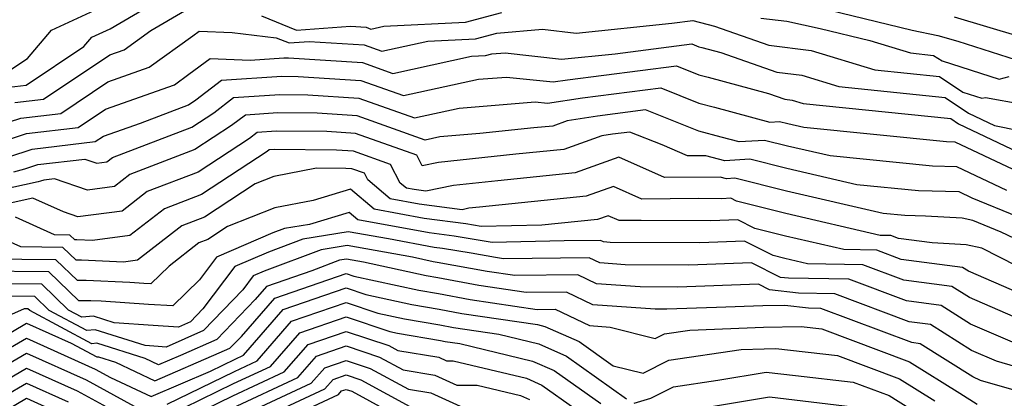
# Model space of a CAD drawing. Extents: x 2081422 to 2089624, y 2849913 to 2854827.
# Drawn here: x 2081957 to 2082062, y 2850382 to 2850422 of the extents above; entities that cross this region are included whole.
import ezdxf

# ---------------------------------------------------------------- set-up
doc = ezdxf.new("R2010")
doc.units = 0

msp = doc.modelspace()

# ---------------------------------------------------------------- linework, layer by layer
at = {"layer": 'Unknown_Line_Type', "color": 0}
for points in [[(2081955.44, 2850415.02, 3026), (2081957.26, 2850415.24, 3026), (2081963.46, 2850419.4, 3026), (2081964.3, 2850420.38, 3026), (2081966.26, 2850421.29, 3026), (2081972.32, 2850424.88, 3026)], [(2081955.41, 2850416.76, 3024), (2081957.41, 2850418.1, 3024), (2081959.99, 2850421.13, 3024), (2081966.03, 2850423.93, 3024)], [(2081956.05, 2850413.36, 3028), (2081959.12, 2850413.72, 3028), (2081966.25, 2850418.5, 3028), (2081967.77, 2850419.04, 3028), (2081970.63, 2850421.1, 3028), (2081974.24, 2850423.24, 3028)], [(2081982.53, 2850422.67, 3028), (2081986.27, 2850421.15, 3028), (2081992.08, 2850421.56, 3028), (2081993.74, 2850421.46, 3028), (2081994.26, 2850421.27, 3028), (2081995.64, 2850421.57, 3028), (2082004.41, 2850421.99, 3028), (2082008.32, 2850423.04, 3028)], [(2082043.35, 2850423.32, 3026), (2082052.35, 2850421.16, 3026), (2082055.08, 2850420.59, 3026), (2082057.22, 2850419.95, 3026), (2082063.5, 2850417.96, 3026)], [(2081952.01, 2850410.18, 3030), (2081956.67, 2850411.69, 3030), (2081960.97, 2850412.21, 3030), (2081966.01, 2850415.59, 3030), (2081970.47, 2850417.17, 3030), (2081975.16, 2850420.54, 3030), (2081975.83, 2850421.05, 3030), (2081979.37, 2850420.91, 3030), (2081984.08, 2850420.34, 3030), (2081985.47, 2850419.78, 3030), (2081987.64, 2850419.93, 3030), (2081993.54, 2850419.56, 3030), (2081995.43, 2850418.88, 3030), (2082000.35, 2850419.96, 3030), (2082005.48, 2850420.21, 3030), (2082007.77, 2850420.82, 3030), (2082012.66, 2850421.24, 3030), (2082016.29, 2850420.83, 3030), (2082026.56, 2850421.89, 3030), (2082028.8, 2850422.2, 3030), (2082031.11, 2850421.59, 3030), (2082036.95, 2850419.54, 3030), (2082041.5, 2850418.98, 3030), (2082048.32, 2850416.89, 3030), (2082055.26, 2850416.18, 3030), (2082057.76, 2850414.5, 3030), (2082059.83, 2850413.84, 3030), (2082060.2, 2850413.93, 3030), (2082064.16, 2850413.2, 3030)], [(2082036.09, 2850422.44, 3028), (2082038.87, 2850422.1, 3028), (2082042.46, 2850421.32, 3028), (2082047.81, 2850420.03, 3028), (2082052.17, 2850418.7, 3028), (2082054.64, 2850418.44, 3028), (2082055.54, 2850417.84, 3028), (2082061.66, 2850415.9, 3028), (2082062.76, 2850416.17, 3028)], [(2082056.84, 2850422.59, 3024), (2082063.77, 2850420.51, 3024)], [(2081953.71, 2850408.86, 3032), (2081957.29, 2850410.03, 3032), (2081962.83, 2850410.69, 3032), (2081965.78, 2850412.67, 3032), (2081973.17, 2850415.29, 3032), (2081974.72, 2850416.41, 3032), (2081977, 2850418.1, 3032), (2081981.29, 2850417.93, 3032), (2081984.91, 2850418.16, 3032), (2081985.42, 2850418.16, 3032), (2081993.35, 2850417.66, 3032), (2081996.6, 2850416.5, 3032), (2082005.05, 2850418.35, 3032), (2082006.56, 2850418.42, 3032), (2082007.23, 2850418.6, 3032), (2082008.66, 2850418.72, 3032), (2082014.72, 2850418.03, 3032), (2082020.46, 2850418.62, 3032), (2082028.7, 2850419.67, 3032), (2082029.46, 2850419.37, 3032), (2082029.77, 2850419.29, 3032), (2082031.79, 2850418.75, 3032), (2082037.81, 2850416.64, 3032), (2082040.48, 2850416.31, 3032), (2082044.47, 2850415.09, 3032), (2082055.88, 2850413.91, 3032), (2082058.38, 2850412.24, 3032), (2082061.18, 2850410.9, 3032), (2082069.3, 2850409.25, 3032)], [(2081955.41, 2850407.55, 3034), (2081957.9, 2850408.36, 3034), (2081964.68, 2850409.17, 3034), (2081965.55, 2850409.75, 3034), (2081969.54, 2850411.17, 3034), (2081974.68, 2850413.14, 3034), (2081975.48, 2850413.66, 3034), (2081978.23, 2850415.78, 3034), (2081984.7, 2850416.19, 3034), (2081986.44, 2850416.18, 3034), (2081993.16, 2850415.75, 3034), (2081997.76, 2850414.11, 3034), (2082005.79, 2850415.87, 3034), (2082008.8, 2850416.11, 3034), (2082013.82, 2850415.58, 3034), (2082015.34, 2850415.81, 3034), (2082027.04, 2850417.3, 3034), (2082029.45, 2850416.35, 3034), (2082030.46, 2850416.08, 3034), (2082036.91, 2850414.35, 3034), (2082038.67, 2850413.73, 3034), (2082039.45, 2850413.64, 3034), (2082040.63, 2850413.28, 3034), (2082056.49, 2850411.65, 3034), (2082057.3, 2850411.1, 3034), (2082065.83, 2850407.05, 3034)], [(2081955.95, 2850405.92, 3036), (2081957.11, 2850406.24, 3036), (2081958.52, 2850406.7, 3036), (2081963.55, 2850407.3, 3036), (2081964.85, 2850406.85, 3036), (2081965.93, 2850406.99, 3036), (2081966.53, 2850407.47, 3036), (2081975.03, 2850410.73, 3036), (2081977.39, 2850412.27, 3036), (2081979.51, 2850413.91, 3036), (2081984.49, 2850414.23, 3036), (2081987.47, 2850414.2, 3036), (2081992.97, 2850413.85, 3036), (2081998.93, 2850411.73, 3036), (2082003.72, 2850412.78, 3036), (2082011.87, 2850413.43, 3036), (2082013.21, 2850413.29, 3036), (2082016.95, 2850413.86, 3036), (2082025.37, 2850414.94, 3036), (2082029.45, 2850413.32, 3036), (2082031.14, 2850412.87, 3036), (2082037.08, 2850411.28, 3036), (2082038.1, 2850411.34, 3036), (2082039, 2850411.12, 3036), (2082040.7, 2850410.72, 3036), (2082056.01, 2850409.18, 3036), (2082056.91, 2850409.16, 3036), (2082066.24, 2850404.73, 3036)], [(2082062.5, 2850403.91, 3038), (2082057.14, 2850406.46, 3038), (2082054.52, 2850406.53, 3038), (2082043.54, 2850407.63, 3038), (2082038.95, 2850408.7, 3038), (2082036.5, 2850409.31, 3038), (2082033.76, 2850409.14, 3038), (2082031.83, 2850409.66, 3038), (2082029.44, 2850410.3, 3038), (2082023.71, 2850412.57, 3038), (2082018.57, 2850411.91, 3038), (2082015.33, 2850411.41, 3038), (2082013.76, 2850410.85, 3038), (2082011.75, 2850410.65, 3038), (2082005.96, 2850410.03, 3038), (2082001.64, 2850409.68, 3038), (2082000.09, 2850409.34, 3038), (2081992.78, 2850411.95, 3038), (2081988.5, 2850412.22, 3038), (2081984.28, 2850412.26, 3038), (2081980.79, 2850412.03, 3038), (2081979.3, 2850410.89, 3038), (2081975.37, 2850408.31, 3038), (2081968.39, 2850405.63, 3038), (2081966.75, 2850404.35, 3038), (2081963.83, 2850403.97, 3038), (2081960.3, 2850405.17, 3038), (2081959.14, 2850405.03, 3038), (2081958.81, 2850404.92, 3038), (2081958.54, 2850404.85, 3038), (2081949.21, 2850402.8, 3038)], [(2082063.68, 2850401.08, 3040), (2082058.76, 2850403.1, 3040), (2082057.37, 2850403.76, 3040), (2082053.03, 2850403.87, 3040), (2082046.39, 2850404.54, 3040), (2082038.89, 2850406.28, 3040), (2082034.9, 2850407.28, 3040), (2082032.25, 2850407.12, 3040), (2082030.21, 2850407.65, 3040), (2082028.21, 2850407.63, 3040), (2082025.5, 2850408.83, 3040), (2082022.04, 2850410.2, 3040), (2082020.19, 2850409.96, 3040), (2082019.02, 2850409.78, 3040), (2082014.96, 2850408.34, 3040), (2082009.81, 2850407.81, 3040), (2082001.5, 2850406.92, 3040), (2081999.77, 2850406.56, 3040), (2081999.19, 2850407.7, 3040), (2081992.59, 2850410.05, 3040), (2081989.53, 2850410.25, 3040), (2081984.07, 2850410.29, 3040), (2081982.06, 2850410.16, 3040), (2081981.21, 2850409.5, 3040), (2081975.72, 2850405.9, 3040), (2081970.24, 2850403.8, 3040), (2081967.56, 2850401.71, 3040), (2081962.81, 2850401.09, 3040), (2081961.25, 2850401.62, 3040), (2081957.99, 2850403.09, 3040), (2081949.7, 2850401.27, 3040)], [(2082068.98, 2850396.08, 3042), (2082061.9, 2850399.46, 3042), (2082058.85, 2850400.71, 3042), (2082057.72, 2850400.95, 3042), (2082053.76, 2850401.16, 3042), (2082051.54, 2850401.22, 3042), (2082049.24, 2850401.45, 3042), (2082038.84, 2850403.86, 3042), (2082033.31, 2850405.25, 3042), (2082032.42, 2850405.19, 3042), (2082031.74, 2850405.37, 3042), (2082025.76, 2850405.31, 3042), (2082020.85, 2850407.49, 3042), (2082016.17, 2850405.83, 3042), (2082007.86, 2850404.97, 3042), (2082003.13, 2850404.46, 3042), (2082000.15, 2850403.84, 3042), (2081998.91, 2850404.01, 3042), (2081998.07, 2850404.16, 3042), (2081997.41, 2850404.72, 3042), (2081996.37, 2850406.73, 3042), (2081992.4, 2850408.15, 3042), (2081990.55, 2850408.27, 3042), (2081983.86, 2850408.32, 3042), (2081983.34, 2850408.29, 3042), (2081983.12, 2850408.12, 3042), (2081976.06, 2850403.49, 3042), (2081972.1, 2850401.96, 3042), (2081968.38, 2850399.07, 3042), (2081964.36, 2850398.54, 3042), (2081962.69, 2850398.62, 3042), (2081962.47, 2850398.61, 3042), (2081961.95, 2850399.12, 3042), (2081960.29, 2850399.14, 3042), (2081956.1, 2850401.04, 3042)], [(2082063.6, 2850395.78, 3044), (2082059.82, 2850397.74, 3044), (2082058.12, 2850398.1, 3044), (2082054.5, 2850398.29, 3044), (2082050.88, 2850398.76, 3044), (2082050.04, 2850399.07, 3044), (2082048.92, 2850399.09, 3044), (2082038.79, 2850401.44, 3044), (2082033.49, 2850402.77, 3044), (2082032.88, 2850403.08, 3044), (2082031.92, 2850403.04, 3044), (2082029.42, 2850403.05, 3044), (2082023.32, 2850403, 3044), (2082020.28, 2850404.35, 3044), (2082017.37, 2850403.32, 3044), (2082005.91, 2850402.13, 3044), (2082004.77, 2850402.01, 3044), (2082004.04, 2850401.86, 3044), (2081999.44, 2850402.46, 3044), (2081996.33, 2850403.03, 3044), (2081993.91, 2850405.08, 3044), (2081993.56, 2850405.77, 3044), (2081992.21, 2850406.25, 3044), (2081991.58, 2850406.29, 3044), (2081988.43, 2850406.31, 3044), (2081983.85, 2850405.44, 3044), (2081981.85, 2850404.64, 3044), (2081976.41, 2850401.07, 3044), (2081973.95, 2850400.13, 3044), (2081969.2, 2850396.42, 3044), (2081967.72, 2850396.23, 3044), (2081963.19, 2850396.44, 3044), (2081962.61, 2850396.43, 3044), (2081961.2, 2850397.8, 3044), (2081956.69, 2850397.85, 3044), (2081954.2, 2850398.98, 3044)], [(2082066.53, 2850391.72, 3046), (2082058.38, 2850395.25, 3046), (2082057.73, 2850395.66, 3046), (2082051.17, 2850396.52, 3046), (2082048.54, 2850397.51, 3046), (2082045.01, 2850397.57, 3046), (2082038.74, 2850399.02, 3046), (2082035.45, 2850399.85, 3046), (2082033.62, 2850400.77, 3046), (2082030.74, 2850400.67, 3046), (2082023.24, 2850400.7, 3046), (2082020.88, 2850400.68, 3046), (2082019.7, 2850401.2, 3046), (2082018.58, 2850400.8, 3046), (2082012.58, 2850400.18, 3046), (2082006.1, 2850400.06, 3046), (2082004.44, 2850400.33, 3046), (2081999.98, 2850400.91, 3046), (2081994.59, 2850401.9, 3046), (2081992.05, 2850404.06, 3046), (2081988.04, 2850402.85, 3046), (2081983.94, 2850402.07, 3046), (2081978.85, 2850400.04, 3046), (2081976.75, 2850398.66, 3046), (2081975.8, 2850398.3, 3046), (2081972.59, 2850395.79, 3046), (2081970.65, 2850393.89, 3046), (2081969.88, 2850393.94, 3046), (2081968.38, 2850394.05, 3046), (2081963.7, 2850394.26, 3046), (2081962.76, 2850394.25, 3046), (2081960.44, 2850396.48, 3046), (2081953.1, 2850396.56, 3046)], [(2082064.82, 2850389.67, 3048), (2082058.49, 2850392.41, 3048), (2082056.59, 2850393.61, 3048), (2082051.45, 2850394.29, 3048), (2082047.04, 2850395.95, 3048), (2082041.11, 2850396.04, 3048), (2082038.68, 2850396.6, 3048), (2082037.41, 2850396.92, 3048), (2082034.36, 2850398.46, 3048), (2082029.56, 2850398.29, 3048), (2082019.93, 2850398.34, 3048), (2082019.2, 2850398.39, 3048), (2082018.89, 2850398.54, 3048), (2082015.01, 2850398.5, 3048), (2082007.28, 2850398.35, 3048), (2082003.19, 2850399.01, 3048), (2082000.52, 2850399.36, 3048), (2081992.86, 2850400.76, 3048), (2081991.92, 2850401.56, 3048), (2081987.66, 2850400.28, 3048), (2081984.99, 2850399.84, 3048), (2081983.74, 2850399.37, 3048), (2081977.7, 2850396.77, 3048), (2081975.85, 2850394.32, 3048), (2081972.98, 2850391.52, 3048), (2081970.39, 2850391.68, 3048), (2081965.3, 2850392.03, 3048), (2081964.21, 2850392.08, 3048), (2081962.9, 2850392.07, 3048), (2081959.69, 2850395.17, 3048), (2081952.26, 2850395.25, 3048)], [(2082063.11, 2850387.62, 3050), (2082058.6, 2850389.57, 3050), (2082055.45, 2850391.56, 3050), (2082051.74, 2850392.05, 3050), (2082045.54, 2850394.38, 3050), (2082039.05, 2850394.49, 3050), (2082038.21, 2850394.59, 3050), (2082035.1, 2850396.16, 3050), (2082028.38, 2850395.91, 3050), (2082021.54, 2850395.95, 3050), (2082018.83, 2850396.14, 3050), (2082017.67, 2850396.7, 3050), (2082008.48, 2850396.59, 3050), (2082007.63, 2850396.72, 3050), (2082005.03, 2850397.2, 3050), (2082001.94, 2850397.7, 3050), (2082001.05, 2850397.81, 3050), (2081996.14, 2850398.71, 3050), (2081991.8, 2850399.49, 3050), (2081986.96, 2850398.7, 3050), (2081983.27, 2850397.31, 3050), (2081979.66, 2850395.76, 3050), (2081976.21, 2850391.21, 3050), (2081974.88, 2850389.81, 3050), (2081973.61, 2850389.25, 3050), (2081970.9, 2850389.42, 3050), (2081966.69, 2850389.71, 3050), (2081964.49, 2850390.41, 3050), (2081963.25, 2850390.31, 3050), (2081961.81, 2850391.07, 3050), (2081958.94, 2850393.85, 3050), (2081953.86, 2850393.9, 3050)], [(2082068.23, 2850383.57, 3052), (2082061.4, 2850385.57, 3052), (2082058.72, 2850386.73, 3052), (2082054.32, 2850389.51, 3052), (2082052.02, 2850389.81, 3052), (2082044.03, 2850392.82, 3052), (2082040.14, 2850392.88, 3052), (2082037.02, 2850393.25, 3052), (2082035.84, 2850393.85, 3052), (2082027.2, 2850393.54, 3052), (2082023.14, 2850393.56, 3052), (2082018.45, 2850393.9, 3052), (2082016.45, 2850394.85, 3052), (2082009.69, 2850394.78, 3052), (2082006.73, 2850395.22, 3052), (2082001.36, 2850396.2, 3052), (2082000.94, 2850396.27, 3052), (2081998.7, 2850396.76, 3052), (2081991.71, 2850398.01, 3052), (2081988.93, 2850397.56, 3052), (2081982.81, 2850395.26, 3052), (2081981.63, 2850394.75, 3052), (2081980.5, 2850393.26, 3052), (2081976.3, 2850388.87, 3052), (2081972.3, 2850387.1, 3052), (2081971.41, 2850387.16, 3052), (2081970.04, 2850387.25, 3052), (2081964.67, 2850388.96, 3052), (2081963.78, 2850388.89, 3052), (2081959.73, 2850391.04, 3052), (2081958.18, 2850392.53, 3052), (2081955.46, 2850392.56, 3052)], [(2082064.04, 2850382.25, 3054), (2082059.68, 2850383.52, 3054), (2082058.83, 2850383.89, 3054), (2082053.18, 2850387.46, 3054), (2082052.31, 2850387.58, 3054), (2082042.53, 2850391.25, 3054), (2082041.23, 2850391.27, 3054), (2082038.68, 2850391.58, 3054), (2082036.32, 2850391.54, 3054), (2082031.34, 2850391.35, 3054), (2082026.02, 2850391.16, 3054), (2082024.75, 2850391.17, 3054), (2082018.08, 2850391.65, 3054), (2082015.23, 2850393.01, 3054), (2082010.9, 2850392.96, 3054), (2082005.82, 2850393.71, 3054), (2082001.43, 2850394.52, 3054), (2082000.17, 2850394.74, 3054), (2081993.45, 2850396.21, 3054), (2081991.62, 2850396.53, 3054), (2081990.89, 2850396.42, 3054), (2081987.91, 2850395.3, 3054), (2081983.04, 2850393.62, 3054), (2081981.82, 2850392.22, 3054), (2081977.72, 2850387.92, 3054), (2081973.81, 2850386.2, 3054), (2081971.46, 2850385.18, 3054), (2081970.02, 2850385.86, 3054), (2081964.85, 2850387.51, 3054), (2081964.31, 2850387.46, 3054), (2081957.64, 2850391.01, 3054), (2081957.43, 2850391.21, 3054), (2081957.05, 2850391.21, 3054), (2081950.52, 2850388.29, 3054)], [(2081954.47, 2850387.99, 3056), (2081957.31, 2850389.65, 3056), (2081962.09, 2850387.51, 3056), (2081964.85, 2850386.04, 3056), (2081965.03, 2850386.06, 3056), (2081966.83, 2850385.48, 3056), (2081971.07, 2850383.48, 3056), (2081977.98, 2850386.47, 3056), (2081979.13, 2850386.98, 3056), (2081980.35, 2850388.25, 3056), (2081983.94, 2850392.37, 3056), (2081991.59, 2850395.01, 3056), (2081992.42, 2850394.73, 3056), (2081999.4, 2850393.2, 3056), (2082001.51, 2850392.84, 3056), (2082004.92, 2850392.21, 3056), (2082012.11, 2850391.15, 3056), (2082014.01, 2850391.17, 3056), (2082017.7, 2850389.41, 3056), (2082019.92, 2850389.24, 3056), (2082024.77, 2850388.03, 3056), (2082025.75, 2850388.53, 3056), (2082028.48, 2850388.93, 3056), (2082036.38, 2850389.23, 3056), (2082040.42, 2850389.29, 3056), (2082042.63, 2850389.04, 3056), (2082052.06, 2850385.5, 3056), (2082057.46, 2850382.13, 3056), (2082059.3, 2850380.98, 3056)], [(2081951.08, 2850384.42, 3058), (2081957.3, 2850388.04, 3058), (2081964.68, 2850384.73, 3058), (2081966.31, 2850383.84, 3058), (2081970.68, 2850381.78, 3058), (2081977.03, 2850384.52, 3058), (2081979.68, 2850385.81, 3058), (2081980.58, 2850386.23, 3058), (2081984.83, 2850391.12, 3058), (2081991.59, 2850393.45, 3058), (2081993.71, 2850392.74, 3058), (2081998.63, 2850391.66, 3058), (2082001.58, 2850391.16, 3058), (2082004.02, 2850390.71, 3058), (2082012.14, 2850389.51, 3058), (2082012.92, 2850389.32, 3058), (2082016.59, 2850387.69, 3058), (2082020.25, 2850385.08, 3058), (2082023.46, 2850384.28, 3058), (2082026.23, 2850385.68, 3058), (2082033.98, 2850386.82, 3058), (2082036.45, 2850386.91, 3058), (2082037.71, 2850386.93, 3058), (2082044.32, 2850386.19, 3058), (2082050.97, 2850383.69, 3058), (2082054.77, 2850381.32, 3058)], [(2081972.38, 2850380.98, 3060), (2081979.6, 2850384.49, 3060), (2081982.03, 2850385.63, 3060), (2081985.73, 2850389.87, 3060), (2081991.6, 2850391.89, 3060), (2081995.01, 2850390.75, 3060), (2081997.87, 2850390.13, 3060), (2082001.66, 2850389.47, 3060), (2082003.12, 2850389.21, 3060), (2082007.98, 2850388.49, 3060), (2082012.26, 2850387.46, 3060), (2082015.26, 2850386.13, 3060), (2082021.69, 2850381.55, 3060)], [(2081970.75, 2850378.9, 3062), (2081979.52, 2850383.17, 3062), (2081983.49, 2850385.02, 3062), (2081986.62, 2850388.62, 3062), (2081991.6, 2850390.34, 3062), (2081996.3, 2850388.77, 3062), (2081997.1, 2850388.59, 3062), (2082001.73, 2850387.79, 3062), (2082002.21, 2850387.71, 3062), (2082003.81, 2850387.47, 3062), (2082011.6, 2850385.6, 3062), (2082013.92, 2850384.57, 3062), (2082018.91, 2850381.02, 3062)], [(2081972.03, 2850378.25, 3064), (2081979.43, 2850381.85, 3064), (2081984.95, 2850384.42, 3064), (2081987.52, 2850387.37, 3064), (2081991.6, 2850388.78, 3064), (2081996.19, 2850387.25, 3064), (2081997.14, 2850386.73, 3064), (2082001.55, 2850386, 3064), (2082002.35, 2850385.63, 3064), (2082003.09, 2850385.63, 3064), (2082010.95, 2850383.74, 3064), (2082012.59, 2850383.01, 3064), (2082016.12, 2850380.5, 3064)], [(2081979.35, 2850380.53, 3066), (2081986.4, 2850383.82, 3066), (2081988.41, 2850386.12, 3066), (2081991.6, 2850387.22, 3066), (2081995.19, 2850386.02, 3066), (2081997.71, 2850384.65, 3066), (2082001.13, 2850384.09, 3066), (2082003.49, 2850383.01, 3066), (2082005.67, 2850382.99, 3066), (2082010.29, 2850381.88, 3066), (2082011.26, 2850381.45, 3066)], [(2081950.6, 2850382.53, 3060), (2081957.3, 2850386.43, 3060), (2081963.7, 2850383.56, 3060), (2081968.85, 2850380.75, 3060)], [(2081951.61, 2850381.51, 3062), (2081957.29, 2850384.82, 3062), (2081962.73, 2850382.39, 3062), (2081969.03, 2850378.95, 3062)], [(2081979.27, 2850379.21, 3068), (2081987.86, 2850383.21, 3068), (2081989.31, 2850384.88, 3068), (2081991.6, 2850385.67, 3068), (2081994.19, 2850384.8, 3068), (2081998.27, 2850382.58, 3068), (2082000.7, 2850382.18, 3068), (2082004.62, 2850380.39, 3068)], [(2081979.18, 2850377.89, 3070), (2081989.32, 2850382.61, 3070), (2081990.2, 2850383.63, 3070), (2081991.61, 2850384.11, 3070), (2081993.19, 2850383.58, 3070), (2081998.84, 2850380.51, 3070)], [(2082022.52, 2850381.08, 3060), (2082024.29, 2850381.6, 3060), (2082026.72, 2850382.84, 3060), (2082031.47, 2850383.53, 3060), (2082036.67, 2850384.41, 3060), (2082039.83, 2850384.03, 3060), (2082046.01, 2850383.34, 3060), (2082049.88, 2850381.88, 3060), (2082052.09, 2850380.5, 3060)], [(2081952.62, 2850380.49, 3064), (2081957.29, 2850383.21, 3064), (2081961.76, 2850381.21, 3064)], [(2081979.1, 2850376.57, 3072), (2081990.77, 2850382.01, 3072), (2081991.1, 2850382.38, 3072), (2081991.61, 2850382.55, 3072), (2081992.19, 2850382.36, 3072), (2081999.4, 2850378.43, 3072)], [(2081953.63, 2850379.47, 3066), (2081957.29, 2850381.61, 3066), (2081960.78, 2850380.04, 3066)], [(2082029.94, 2850380.56, 3062), (2082037.03, 2850381.76, 3062), (2082045.97, 2850380.68, 3062)]]:
    msp.add_polyline3d(points, dxfattribs=at)

doc.saveas('drawing.dxf')
